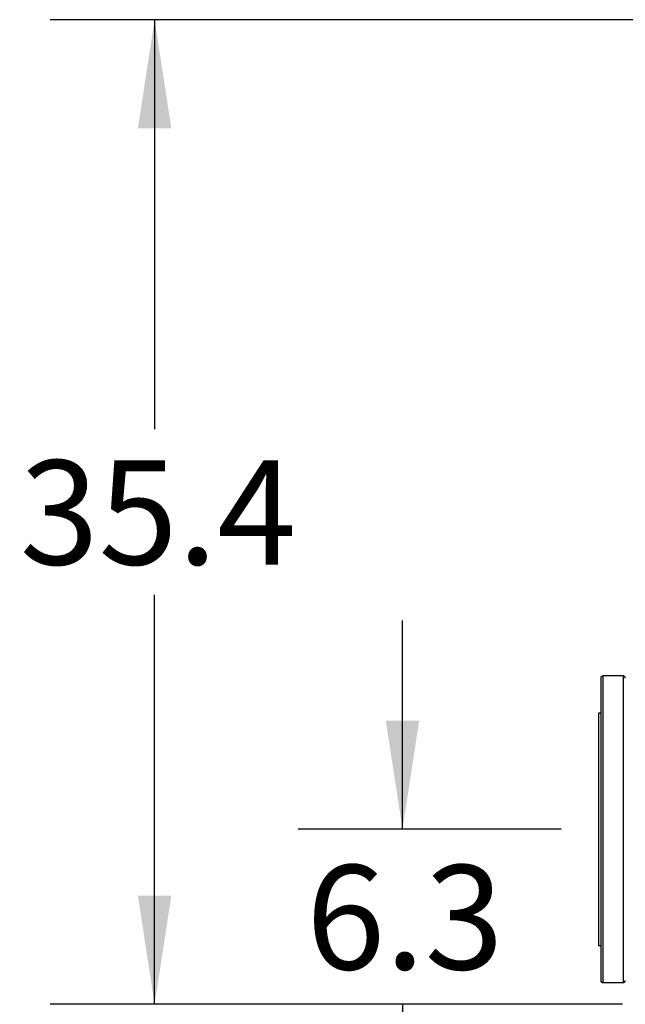
# Model space of a CAD drawing. Extents: x 0.4 to 10.6, y 0.4 to 8.1.
# Drawn here: x 5.2 to 6, y 2.9 to 4.1 of the extents above; entities that cross this region are included whole.
import ezdxf

# ---------------------------------------------------------------- set-up
doc = ezdxf.new("R2010")
doc.units = 0
doc.linetypes.add('SLD-SOLID', pattern=[0])
doc.layers.get('0').update_dxf_attribs({"linetype": 'CONTINUOUS'})
doc.styles.add('SLDTEXTSTYLE0', font='TXT', dxfattribs={"width": 0.75})
doc.dimstyles.new('SLDDIMSTYLE0', dxfattribs={"dimtxt": 0.125, "dimasz": 0.13, "dimexe": 0, "dimexo": 0.0625, "dimgap": 0.03125, "dimtad": 0, "dimtih": 1, "dimtoh": 1, "dimdec": 1, "dimlfac": 30, "dimrnd": 1e-09, "dimzin": 12, "dimtxsty": 'SLDTEXTSTYLE0', "dimsah": 1, "dimcen": 0.09, "dimazin": 3, "dimtfac": 1, "dimtmove": 0, "dimatfit": 3, "dimtolj": 1, "dimtzin": 12})
doc.dimstyles.new('SLDDIMSTYLE3', dxfattribs={"dimtxt": 0.125, "dimasz": 0.13, "dimexe": 0, "dimexo": 0.0625, "dimgap": 0.03125, "dimtad": 0, "dimtih": 1, "dimtoh": 1, "dimdec": 1, "dimlfac": 30, "dimrnd": 1e-09, "dimzin": 12, "dimtxsty": 'SLDTEXTSTYLE0', "dimsah": 1, "dimcen": 0.09, "dimazin": 3, "dimtfac": 1, "dimtdec": 1, "dimtofl": 0, "dimtmove": 0, "dimatfit": 3, "dimtolj": 1, "dimtzin": 12})

# ---------------------------------------------------------------- blocks, each defined once
blk = doc.blocks.new('_D_5')
at = {"color": 7, "linetype": 'SLD-SOLID'}
for p, q in [((5.697, 3.1205), (5.697, 3.3705)), ((5.8872, 3.1205), (5.572, 3.1205)), ((5.9606, 2.9108), (5.572, 2.9108)), ((5.697, 2.9108), (5.697, 2.6608))]:
    blk.add_line(p, q, dxfattribs=at)
for points in [[(5.697, 3.1205), (5.717, 3.2505), (5.677, 3.2505)], [(5.697, 2.9108), (5.677, 2.7808), (5.717, 2.7808)]]:
    blk.add_solid(points, dxfattribs=at)
at = {"color": 7, "linetype": 'SLD-SOLID', "insert": (5.5815, 3.0776), "char_height": 0.125, "attachment_point": 1, "style": 'SLDTEXTSTYLE0'}
blk.add_mtext('6.3', dxfattribs=at)
blk = doc.blocks.new('_D_10')
at = {"color": 7, "linetype": 'SLD-SOLID'}
for p, q in [((6.0281, 4.0903), (5.275, 4.0903)), ((5.4, 4.0903), (5.4, 3.5998)), ((5.4, 2.9108), (5.4, 3.4013)), ((5.9606, 2.9108), (5.275, 2.9108))]:
    blk.add_line(p, q, dxfattribs=at)
for points in [[(5.4, 4.0903), (5.38, 3.9603), (5.42, 3.9603)], [(5.4, 2.9108), (5.42, 3.0408), (5.38, 3.0408)]]:
    blk.add_solid(points, dxfattribs=at)
at = {"color": 7, "linetype": 'SLD-SOLID', "insert": (5.2384, 3.5625), "char_height": 0.125, "attachment_point": 1, "style": 'SLDTEXTSTYLE0'}
blk.add_mtext('35.4', dxfattribs=at)

msp = doc.modelspace()

# ---------------------------------------------------------------- linework, layer by layer
at = {"color": 7, "linetype": 'SLD-SOLID'}
for p, q in [((5.9613, 3.3043), (5.9372, 3.3043)), ((5.9345, 3.2596), (5.9319, 3.2596)), ((5.9319, 3.2596), (5.9319, 2.9814)), ((5.9319, 2.9814), (5.9345, 2.9814)), ((5.9372, 2.9368), (5.9613, 2.9368))]:
    msp.add_line(p, q, dxfattribs=at)
at = {"color": 8, "linetype": 'SLD-SOLID'}
for p, q in [((5.9372, 3.3043), (5.9372, 2.9368)), ((5.9613, 3.3043), (5.9613, 3.0502)), ((5.9613, 3.0502), (5.9613, 2.9368))]:
    msp.add_line(p, q, dxfattribs=at)
at = {"color": 7, "linetype": 'SLD-SOLID'}
for centre, start, end in [((5.9372, 3.3016), 90, 180), ((5.9613, 3.3016), 0, 90), ((5.9372, 2.9394), 180, 270), ((5.9613, 2.9394), 270, 0)]:
    msp.add_arc(centre, 0.00262, start, end, dxfattribs=at)
for points, knots in [([(5.9345, 3.3016), (5.9345, 3.3016), (5.9345, 3.3017), (5.9345, 3.301), (5.9345, 3.2992), (5.9345, 3.2963), (5.9345, 3.2926), (5.9345, 3.288), (5.9345, 3.2825), (5.9345, 3.2761), (5.9345, 3.2686), (5.9345, 3.2602), (5.9345, 3.2512), (5.9345, 3.242), (5.9345, 3.2326), (5.9345, 3.2227), (5.9345, 3.2122), (5.9345, 3.2013), (5.9345, 3.1899), (5.9345, 3.1782), (5.9345, 3.1663), (5.9345, 3.1542), (5.9345, 3.142), (5.9345, 3.1298), (5.9345, 3.117), (5.9345, 3.1036), (5.9345, 3.0897), (5.9345, 3.0763), (5.9345, 3.0635), (5.9345, 3.0553), (5.9345, 3.0512)], [0, 0, 0, 0, 0.008015, 0.048022, 0.087291, 0.125752, 0.163338, 0.199996, 0.236652, 0.274238, 0.312698, 0.351968, 0.391976, 0.426008, 0.46032, 0.494891, 0.529829, 0.564871, 0.599998, 0.635122, 0.670165, 0.705104, 0.739674, 0.773986, 0.80802, 0.848026, 0.887295, 0.925756, 0.963343, 1, 1, 1, 1]), ([(5.9345, 3.0512), (5.9345, 3.0472), (5.9345, 3.0392), (5.9345, 3.0275), (5.9345, 3.016), (5.9345, 3.0049), (5.9345, 2.9949), (5.9345, 2.986), (5.9345, 2.9781), (5.9345, 2.9708), (5.9345, 2.9642), (5.9345, 2.9583), (5.9345, 2.9531), (5.9345, 2.9487), (5.9345, 2.9451), (5.9345, 2.9424), (5.9345, 2.9406), (5.9345, 2.9396), (5.9345, 2.9395), (5.9345, 2.9395)], [0, 0, 0, 0, 0.061093, 0.123735, 0.187835, 0.253284, 0.319963, 0.376682, 0.433867, 0.491486, 0.549714, 0.608118, 0.666661, 0.725201, 0.783604, 0.841836, 0.899451, 0.956636, 1, 1, 1, 1])]:
    msp.add_open_spline(points, degree=3, knots=knots, dxfattribs=at)

# ---------------------------------------------------------------- dimensions: what is measured, and where the dimension line sits
for base, p1, p2, dimstyle, picture, middle in [((5.4, 2.9108), (6.0781, 4.0903), (6.0106, 2.9108), 'SLDDIMSTYLE3', '_D_10', (5.4, 3.5006)), ((5.697, 3.1205), (6.0106, 2.9108), (5.9372, 3.1205), 'SLDDIMSTYLE0', '_D_5', (5.697, 3.0157))]:
    dim = msp.add_linear_dim(base=base, p1=p1, p2=p2, angle=90, dimstyle=dimstyle, dxfattribs=at)
    dim.commit()
    dim.dimension.update_dxf_attribs({"geometry": picture, "text_midpoint": middle, "dimtype": 160})

doc.saveas('drawing.dxf')
